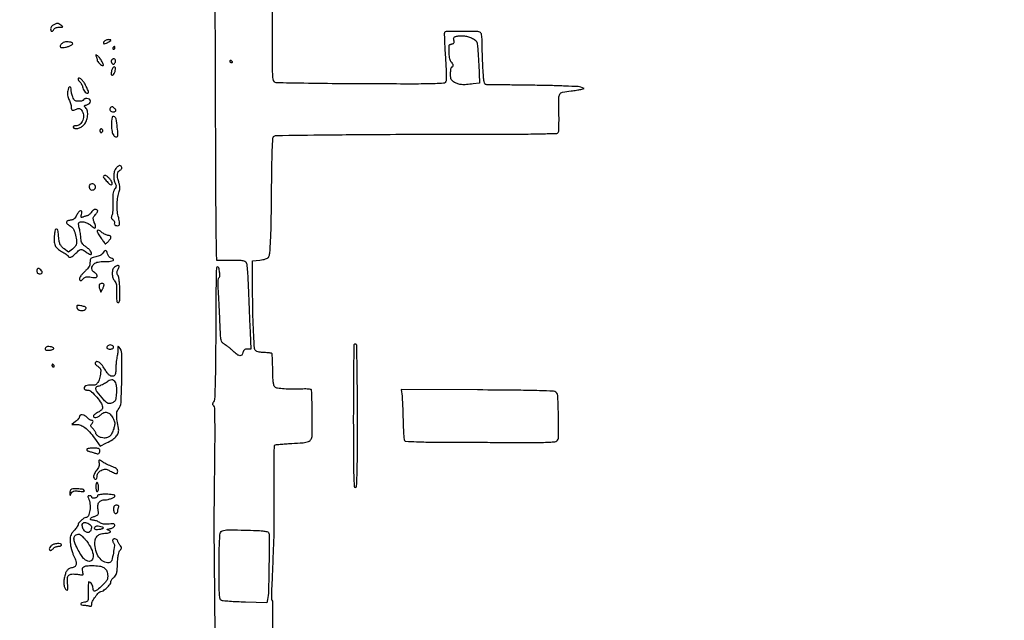
# Model space of a CAD drawing. Extents: x -1490 to 5165, y 0 to 8059.
# Drawn here: x 4446 to 5165, y 3097 to 3536 of the extents above; entities that cross this region are included whole.
import ezdxf

# ---------------------------------------------------------------- set-up
doc = ezdxf.new("R2010")
doc.units = 0
doc.header["$MEASUREMENT"] = 0
doc.layers.add('Masonry', color=7, linetype='Continuous')

msp = doc.modelspace()

# ---------------------------------------------------------------- linework, layer by layer
at = {"layer": 'Masonry'}
for points in [[(216.64, 4399.67, -0.000027), (216.78, 4293.05, -0.000445), (216.82, 4157.73, -0.000138), (216.66, 3954.18, -0.000018), (216.22, 3571.46, -0.000266), (215.99, 3435.75, -0.000103), (215.79, 3353.92, -0.041002), (215.3, 3348.14), (214.74, 3344.79), (203.94, 3345.16, -0.006832), (199.74, 3345.36, -0.010129), (196.07, 3345.66, -0.00568), (193.01, 3346.01, -0.166746), (192.32, 3346.35, -0.198899), (191.63, 3348.02, -0.000001), (191.75, 3862.87, -0.000017), (191.88, 4366.55, -0.013557)], [(1918.9, 1566.8, 0.000226), (2657.37, 1565.82, 0.000003), (3504.17, 1565.07, 0.19914)], [(188.28, 4844.19, 0.000001), (187.98, 4621.79, 0.000121)], [(186.97, 3551.03, -0.000001), (186.62, 3328.68, -0.200975)], [(1432.62, 5813.28, 0.000001), (1576.13, 5813.1, 0.000112)], [(787.93, 4258.94, 0.000001), (787.63, 4418.43, 0.138811)], [(752.27, 3558, -0.000002), (752.54, 3420.49, -0.000001), (752.88, 3257.29, -0.000001), (753.2, 3094.99, -0.000002), (753.47, 2960.5, 0.000067)], [(787.12, 4420.24, -0.000002), (786.66, 4665.89, -0.000116)], [(3509.74, 3402.58, -0.000011), (3508.73, 3996.96, -0.000005), (3507.72, 4601.73, -0.014501)], [(763.89, 4029.5, -0.000001), (763.87, 4127.39)], [(778.83, 1932.19, 0.000003), (778.78, 1566.41, 0.139322)], [(760.19, 1553.19, -0.000002), (759.59, 1798.76, -0.000152)], [(760.48, 5359.25, 0.000016), (760.31, 5058, -0.000009), (760.14, 4754.91, -0.000014), (759.98, 4495.16, -0.000003), (759.84, 4266.57, -0.000637)], [(3525.53, 5698.98, 0.000003), (3525.09, 5842.85, 0.216233)], [(3512.2, 5829.61, -0.000004), (3512.67, 5661.41, -0.000247)], [(753.08, 4707.28, 0.000007), (752.94, 4332.72, 0.00838)], [(3528.91, 4760.7, 0.000002), (3528.62, 4847.54, 0.138445)], [(3514, 4947.81, 0.000003), (3514.28, 4838.73, 0.138617)], [(3521.43, 2527.5, 0.000002), (3521.64, 2487.11, 0.000001), (3521.93, 2431.69, 0.000001), (3522.24, 2371.9, 0.000001), (3522.53, 2316.5, -0.000081)], [(3494.8, 4736.39, 0.000006), (3495.46, 4599.5, -0.000201)], [(3530.89, 3852.44, 0.000019), (3530.89, 3857.12, 0.000083), (3530.78, 3930.45, 0.000082), (3530.64, 4009.77, 0.000102), (3530.49, 4083.5, -0.000021), (3530.29, 4169.74, -0.000008), (3530.02, 4291.92, -0.000008), (3529.73, 4425.56, -0.000009), (3529.45, 4551.49, 0.000107)], [(4203.23, 2089.04, -0.000005), (4203.18, 1897.54, -0.000041)], [(3262.99, 1569.1, -0.000062), (2865.81, 1569.07, -0.00001), (2423.44, 1569.09, -0.005205)], [(3532.05, 1724.86, -0.000005), (3531.51, 1543.45, -0.259145)], [(3524.44, 2931.5, 0.000198), (3524.12, 3077.7, 0.000328), (3523.71, 3201.04, 0.000009), (3523.28, 3312.7, 0.119104), (3522.94, 3314.06, -0.119205), (3522.26, 3316.82, -0.000076), (3521.99, 3396.92, -0.000531), (3521.73, 3515.35, -0.000074), (3521.49, 3760, 0.000166), (3521.36, 3874.76, 0.000125), (3521.14, 4001, 0.000126), (3520.88, 4119.73, 0.00029), (3520.6, 4209, -0.000239), (3520.35, 4287.19, -0.000204)], [(4012.22, 2734.98, -0.000036), (4011.75, 3066.71, -0.000206)], [(2040.18, 1136.22, -0.00001), (1696.5, 1136.51, -0.000176)], [(4588.71, 3666.47, 0.000344), (4588.98, 3540.35, 0.000263), (4589.41, 3412.74, 0.003338), (4589.92, 3364.75), (4590, 3360), (4600.46, 3360, -0.005105), (4606.29, 3359.94, -0.033097), (4609.22, 3359.69, -0.07399), (4610.89, 3359.17, -0.163095), (4611.83, 3358.25, -0.096918), (4612.21, 3356.94, -0.003324), (4612.66, 3351.58, -0.006126), (4613.07, 3345.22, -0.004226), (4613.38, 3338, 0.000941), (4613.67, 3330.02, 0.00073), (4614.02, 3321.34, 0.000738), (4614.37, 3313.24, 0.001783), (4614.65, 3307.25), (4615.28, 3295), (4612.66, 3295, 0.05197), (4611.37, 3294.87, 0.112452), (4610.48, 3294.45, 0.113824), (4609.85, 3293.69, 0.054034), (4609.41, 3292.5, -0.105307), (4608.53, 3290.7, -0.269432), (4607.22, 3290.18, -0.128989), (4605.31, 3291, -0.022711), (4602.31, 3293.56, 0.012812), (4600.65, 3295.02, 0.010903), (4598.84, 3296.48, 0.011044), (4597.13, 3297.74, 0.030268), (4595.86, 3298.53, -0.109651), (4594.29, 3299.87, -0.114168), (4593.46, 3301.74, -0.034911), (4593.05, 3305.26, -0.002187), (4592.59, 3315.72, 0.001544), (4592.31, 3322.3, 0.001443), (4591.98, 3329.03, 0.001436), (4591.65, 3335.01, 0.004932), (4591.39, 3338.89, -0.010673), (4591.22, 3342.08, -0.02375), (4591.25, 3344.52, -0.026), (4591.45, 3346.28, -0.216409), (4591.88, 3346.93, 0.261086), (4592.54, 3348.11, 0.030185), (4592.34, 3351.25, 0.029788), (4591.77, 3354.3, 0.344386), (4590.87, 3355, 0.385962), (4590.12, 3354.32, 0.017585), (4589.89, 3350.59, 0.005194), (4589.76, 3342.77, 0.00012), (4589.54, 3305.76, -0.001171), (4589.34, 3281.97, -0.005133), (4589.05, 3267.91, -0.003309), (4588.69, 3258.27, -0.163548), (4588.01, 3256.51, 0.046907), (4587.45, 3255.7, 0.12002), (4587.27, 3255.02, 0.126177), (4587.42, 3254.35, 0.054581), (4587.93, 3253.59, -0.167471), (4588.53, 3251.98, -0.00335), (4588.73, 3243.13, -0.005424), (4588.79, 3230.48, -0.001361), (4588.61, 3209.84, 0.000101), (4588.42, 3193.47, 0.000157), (4588.27, 3179.35, 0.000043), (4588.14, 3167.04, 0.005435), (4588.14, 3165.5, -0.00082), (4588.7, 3108.1, -0.00119), (4588.99, 3057.45, -0.001328)], [(4631.22, 3074.07, 0.000185), (4631.26, 3110.25, 0.199078), (4630.68, 3111.66, -0.187269), (4630.46, 3112.16, -0.006613), (4630.39, 3114.32, -0.011448), (4630.4, 3116.91, -0.007672), (4630.52, 3119.88, 0.003991), (4630.97, 3128.73, 0.000891), (4631.58, 3143.86, 0.000529), (4632.16, 3159.37, 0.011139), (4632.22, 3164, -0.0014), (4632.22, 3165.37, -0.000325), (4632.21, 3167.67, -0.000335), (4632.21, 3170.33, -0.000328), (4632.21, 3173, 0.000629), (4632.21, 3175.85, 0.000445), (4632.21, 3179.06, 0.000449), (4632.2, 3182.12, 0.000947), (4632.18, 3184.5, -0.002216), (4632.12, 3198.93, -0.002905), (4632.2, 3212.12, -0.000429), (4632.36, 3224.27, -0.194757), (4632.67, 3225, -0.174453), (4633.12, 3225.21, -0.001988), (4636.51, 3225.53, -0.005811), (4640.46, 3225.84, -0.003722), (4645.05, 3226.1, 0.009823), (4653.36, 3226.69, 0.069708), (4657.28, 3227.61, 0.168993), (4659.19, 3229.22, 0.135016), (4659.9, 3231.83, -0.000848), (4659.89, 3233.56, -0.000069), (4659.89, 3238.1, -0.000093), (4659.89, 3243.52, -0.000071), (4659.89, 3249.43, 0.003416), (4659.85, 3255.22, 0.005217), (4659.73, 3260.24, 0.002031), (4659.57, 3264.53, 0.12849), (4659.35, 3265.25, 0.214674), (4658.85, 3265.58, 0.01829), (4657.3, 3265.79, 0.021644), (4655.35, 3265.9, 0.014998), (4653.15, 3265.86, -0.011288), (4645.6, 3265.67, -0.020101), (4639.39, 3265.9, -0.019871), (4634.64, 3266.45, -0.158486), (4632.7, 3267.44, -0.135156), (4632, 3268.68, -0.031647), (4631.56, 3271.05, -0.021724), (4631.28, 3274.61, -0.006407), (4631.16, 3280.08, 0.004488), (4631.08, 3284.41, 0.006952), (4630.93, 3288.15, 0.002709), (4630.74, 3291.33, 0.181924), (4630.51, 3291.82, 0.159468), (4630.09, 3292.04, 0.010312), (4628.68, 3292.22, 0.014211), (4626.96, 3292.37, 0.010068), (4625.03, 3292.43, -0.022899), (4623.05, 3292.55, -0.026247), (4621.18, 3292.85, -0.026736), (4619.64, 3293.27, -0.117396), (4618.84, 3293.76, -0.182604), (4617.81, 3296.04, -0.003697), (4617.1, 3308.83, -0.00795), (4616.6, 3324.33, -0.004592), (4616.47, 3343), (4616.5, 3359.5), (4621.81, 3360.03, 0.022251), (4623.91, 3360.34, 0.028306), (4625.81, 3360.82, 0.028895), (4627.32, 3361.38, 0.150974), (4627.97, 3361.96, 0.118518), (4629.03, 3365.16, 0.008713), (4629.63, 3374.47, 0.007846), (4630.07, 3388.68, 0.001783), (4630.36, 3412.78, -0.001884), (4630.55, 3429, -0.005317), (4630.85, 3440.33, -0.002303), (4631.21, 3448.94, -0.186892), (4631.74, 3450.14, -0.195448), (4633.77, 3451, -0.000368), (4670.34, 3451.46, -0.0021), (4716.79, 3451.82, -0.000717), (4784.19, 3451.95, 0.000977), (4811.61, 3452.02, 0.004539), (4827.45, 3452.24, 0.002051), (4838.46, 3452.53, 0.251713), (4839.63, 3453.21, 0.126724), (4839.92, 3454.15, 0.004244), (4840.08, 3458.08, 0.0078), (4840.16, 3462.76, 0.005328), (4840.11, 3468.08, -0.005387), (4840.01, 3478.43, -0.130566), (4840.75, 3481.2, -0.21832), (4842.73, 3482.61, -0.018941), (4849, 3483.58, 0.005181), (4850.91, 3483.82, 0.00441), (4852.91, 3484.11, 0.004447), (4854.73, 3484.4, 0.012519), (4856, 3484.65), (4858.5, 3485.22), (4856, 3486.23, 0.084053), (4854.05, 3486.66, 0.002109), (4844.92, 3487.07, 0.004346), (4833.96, 3487.42, 0.002648), (4821, 3487.65, -0.000057), (4808.43, 3487.81, -0.000088), (4797.58, 3487.96, -0.000025), (4788.13, 3488.08, -0.002905), (4786.9, 3488.11, -0.282342), (4786.04, 3488.67, -0.06548), (4785.48, 3490.39, -0.02821), (4785.06, 3493.65, -0.004243), (4784.65, 3500.23, -0.002586), (4784.4, 3505.35, -0.002216), (4784.19, 3510.74, -0.002232), (4784.04, 3515.64, -0.006396), (4784, 3519.05, 0.010357), (4783.93, 3522.46, 0.042712), (4783.67, 3524.5, 0.079424), (4783.19, 3525.74, 0.170419), (4782.42, 3526.39, 0.089748), (4779.27, 3526.99, 0.004562), (4768.81, 3526.98, 0.002193), (4757.79, 3526.83, 0.254962), (4756.59, 3526.14, 0.146191), (4756.39, 3525.43, 0.001678), (4756.54, 3520.49, 0.004964), (4756.8, 3514.75, 0.003198), (4757.19, 3508.11, -0.003171), (4757.72, 3499.34, -0.014484), (4757.85, 3494.24, -0.019718), (4757.71, 3490.99, -0.17749), (4757.12, 3489.72, -0.182136), (4755.73, 3489.09, -0.006565), (4749.81, 3488.79, -0.00812), (4741.17, 3488.6, -0.002083), (4727.2, 3488.57, -0.000732), (4681.4, 3488.76, -0.003041), (4653.77, 3489.08, -0.000845), (4633.71, 3489.47, -0.254316), (4632.34, 3490.25, -0.137414), (4631.12, 3494.52, -0.001176), (4630.94, 3528.97, -0.001457), (4630.95, 3562.99, -0.106483)], [(3345.15, 1540.25, -0.000088), (3116.34, 1540.04, -0.00001), (2861.53, 1539.85, -0.013232)]]:
    msp.add_lwpolyline(points, format="xyb", dxfattribs=at)
for points in [[(4471.25, 3531.78, 0.060761), (4470.39, 3531.23, 0.056107), (4469.66, 3530.47, 0.059986), (4469.17, 3529.63, 0.104081), (4469, 3528.85, 0.089102), (4469.23, 3527.58, 0.273897), (4469.88, 3527.05, 0.259403), (4470.69, 3527.36, 0.083976), (4471.36, 3528.5, -0.139759), (4471.82, 3529.11, -0.067829), (4472.68, 3529.6, -0.055061), (4473.84, 3529.92, -0.037101), (4475.22, 3530.03, 0.00551), (4477.32, 3530.08, 0.205275), (4477.74, 3530.27, 0.422143), (4477.72, 3530.61, 0.013665), (4476.56, 3531.53, 0.021635), (4475.08, 3532.55, 0.129316), (4474.19, 3532.83, 0.110559), (4473.22, 3532.66, 0.013889)], [(4775.44, 3522.6, -0.035191), (4777.05, 3521.91, -0.040138), (4778.48, 3521.02, -0.044487), (4779.57, 3520.05, -0.100974), (4780.15, 3519.12, -0.062697), (4780.49, 3517.68, -0.004388), (4780.88, 3513.55, -0.006164), (4781.25, 3508.61, -0.0046), (4781.53, 3503.15), (4782.13, 3489.29), (4777.43, 3488.65, -0.013972), (4772.51, 3488.11, -0.039853), (4769.07, 3488.11, -0.055272), (4766.37, 3488.63, -0.058492), (4763.9, 3489.72, -0.042683), (4762.32, 3490.84, -0.112066), (4761.49, 3491.95, -0.086375), (4761.1, 3493.48, -0.018892), (4761, 3496.22, -0.019687), (4761.07, 3498.05, -0.031838), (4761.29, 3499.59, -0.033685), (4761.61, 3500.73, -0.31759), (4762, 3501, 0.231473), (4762.73, 3501.36, 0.202015), (4762.95, 3502.18, 0.107292), (4762.51, 3503.38, 0.055423), (4761.5, 3504.64, -0.09948), (4760.87, 3505.58, -0.039909), (4760.4, 3507.06, -0.034129), (4760.1, 3508.92, -0.023196), (4760, 3511.07, 0.000743), (4760, 3513.01, 0.001001), (4759.99, 3514.77, 0.00068), (4759.98, 3516.25, 0.010768), (4759.96, 3516.75, -0.225161), (4760.09, 3517.06, -0.061792), (4760.53, 3517.37, -0.049681), (4761.18, 3517.64, -0.034235), (4761.96, 3517.82, 0.059124), (4762.94, 3518.09, 0.171408), (4763.46, 3518.56, 0.147374), (4763.61, 3519.29, 0.040214), (4763.42, 3520.48, -0.042745), (4763.23, 3521.62, -0.123767), (4763.37, 3522.41, -0.151101), (4763.83, 3522.94, -0.075341), (4764.66, 3523.29, -0.038965), (4767.26, 3523.75, -0.040311), (4769.87, 3523.8, -0.038309), (4772.57, 3523.41, -0.02937)], [(4478.25, 3518.77, 0.048649), (4477.39, 3518.25, 0.051139), (4476.66, 3517.58, 0.056767), (4476.16, 3516.87, 0.125481), (4476, 3516.24, 0.160852), (4476.22, 3515.58, 0.184681), (4476.77, 3515.22, 0.080584), (4477.84, 3515.18, 0.015614), (4479.75, 3515.47, 0.028625), (4482.17, 3516.06, 0.053251), (4484.03, 3516.85, 0.0979), (4484.99, 3517.66, 0.395451), (4484.93, 3518.36, 0.116802), (4483.7, 3519.04, 0.052411), (4481.86, 3519.35, 0.05101), (4479.89, 3519.27, 0.07598)], [(4508, 3519.5, 0.171402), (4507.62, 3518.47, 0.415613), (4508.13, 3517.95, 0.117926), (4509.69, 3518.31, 0.046775), (4511.56, 3519.47, 0.005188), (4512.84, 3520.46, 0.262313), (4512.96, 3520.75, 0.365318), (4512.77, 3520.93, 0.007795), (4511.37, 3520.97, 0.061604), (4510.47, 3520.87, 0.044892), (4509.5, 3520.55, 0.045509), (4508.63, 3520.07, 0.071511)], [(4514.5, 3515, 0.082592), (4514.34, 3514.62, 0.161196), (4514.37, 3514.29, 0.182303), (4514.59, 3514.08, 0.108972), (4514.94, 3514, 0.093332), (4515.35, 3514.08, 0.09642), (4515.69, 3514.29, 0.099167), (4515.92, 3514.62, 0.105053), (4516, 3515, 0.042167), (4515.97, 3515.38, 0.061769), (4515.87, 3515.71, 0.081139), (4515.73, 3515.93, 0.210953), (4515.56, 3516, 0.151918), (4515.35, 3515.93, 0.038439), (4515.07, 3515.71, 0.035638), (4514.77, 3515.38, 0.029505)], [(4502.31, 3508.67, -0.013538), (4502.58, 3507.9, -0.013406), (4502.8, 3507.13, -0.013378), (4502.96, 3506.43, -0.04945), (4503, 3505.99, 0.165931), (4503.35, 3504.98, 0.035253), (4504.61, 3503.56, 0.035482), (4506.05, 3502.34, 0.158877), (4507.1, 3502, 0.517083), (4507.53, 3502.61, 0.0365), (4506.55, 3504.86, 0.035213), (4505, 3507.35, 0.065778), (4503.38, 3509.07, 0.006321), (4502.31, 3509.92, 0.260877), (4502.03, 3509.96, 0.401581), (4501.93, 3509.76, 0.009863)], [(4513.56, 3498.38, 0.020164), (4513.34, 3497.34, 0.02723), (4513.24, 3496.39, 0.02658), (4513.23, 3495.62, 0.185968), (4513.38, 3495.28, 0.268438), (4514.14, 3495.08, 0.145729), (4514.98, 3495.6, 0.084856), (4515.75, 3496.83, 0.05025), (4516.24, 3498.49, 0.08861), (4516.26, 3500.35, 0.377724), (4515.47, 3501, 0.256272), (4514.36, 3500.34, 0.070852)], [(4513.45, 3505.91, 0.114292), (4513.28, 3505.41, 0.077767), (4513.31, 3504.81, 0.071784), (4513.54, 3504.19, 0.071796), (4513.93, 3503.67, 0.05468), (4514.53, 3503.19, 0.178702), (4515.03, 3503.08, 0.171369), (4515.48, 3503.32, 0.049513), (4515.98, 3503.96, 0.081552), (4516.43, 3505.06, 0.135495), (4516.39, 3506.06, 0.171551), (4515.87, 3506.74, 0.146177), (4515, 3507, 0.100929), (4514.61, 3506.92, 0.052079), (4514.18, 3506.68, 0.048757), (4513.77, 3506.33, 0.053016)], [(4601.5, 3505, -0.082592), (4601.66, 3504.62, -0.161196), (4601.63, 3504.29, -0.182303), (4601.41, 3504.08, -0.108972), (4601.06, 3504, -0.093332), (4600.65, 3504.08, -0.09642), (4600.31, 3504.29, -0.099167), (4600.08, 3504.62, -0.105053), (4600, 3505, -0.042167), (4600.03, 3505.38, -0.061769), (4600.13, 3505.71, -0.081139), (4600.27, 3505.93, -0.210953), (4600.44, 3506, -0.151918), (4600.65, 3505.93, -0.038439), (4600.93, 3505.71, -0.035638), (4601.23, 3505.38, -0.029505)], [(4481.46, 3483.65, 0.040068), (4481.28, 3481.97, 0.042724), (4481.38, 3480.33, 0.042752), (4481.76, 3478.72, 0.040226), (4482.41, 3477.17, -0.027862), (4483.02, 3475.81, -0.021567), (4483.53, 3474.28, -0.022015), (4483.89, 3472.8, -0.047919), (4484, 3471.64, 0.069514), (4484.2, 3470.18, 0.266613), (4484.84, 3469.56, 0.145526), (4486.03, 3469.6, 0.01963), (4488.39, 3470.51, -0.067023), (4489.34, 3470.78, -0.112373), (4490.16, 3470.71, -0.104827), (4490.91, 3470.28, -0.053028), (4491.64, 3469.47, -0.136335), (4492.94, 3466.05, -0.111704), (4492.41, 3462.15, -0.122623), (4490.34, 3459.13, -0.183814), (4487.38, 3458, 0.036802), (4486.45, 3457.93, 0.085399), (4485.78, 3457.71, 0.16705), (4485.47, 3457.38, 0.248529), (4485.5, 3457, 0.209946), (4486.8, 3456.1, 0.104496), (4488.84, 3456.14, 0.080296), (4491.19, 3457.1, 0.064918), (4493.31, 3458.8, 0.097198), (4495.14, 3461.65, 0.070003), (4496.02, 3465.33, 0.073907), (4495.84, 3468.87, 0.147853), (4494.53, 3471.33, -0.031703), (4493.78, 3472.18, -0.283449), (4493.73, 3472.65, -0.204819), (4494.14, 3473.02, -0.017653), (4495.53, 3473.42, 0.124688), (4497.41, 3474.43, 0.211875), (4498.11, 3476.03, 0.248177), (4497.35, 3477.44, 0.14891), (4495.5, 3478, 0.038131), (4494.54, 3477.93, 0.057076), (4493.73, 3477.71, 0.074992), (4493.18, 3477.38, 0.226478), (4493, 3477, -0.273629), (4492.77, 3476.61, -0.054191), (4492, 3476.29, -0.043688), (4490.9, 3476.07, -0.027817), (4489.6, 3476, -0.033656), (4487.72, 3476.13, -0.119575), (4486.61, 3476.56, -0.12151), (4485.83, 3477.46, -0.035286), (4485.1, 3479.15, -0.015451), (4484.68, 3480.49, -0.01375), (4484.32, 3481.9, -0.013938), (4484.07, 3483.19, -0.040744), (4484, 3484.09, 0.069425), (4483.74, 3485.92, 0.383716), (4482.97, 3486.4, 0.256438), (4482.07, 3485.68, 0.052352)], [(4489, 3492.12, 0.114824), (4489.1, 3491.7, 0.037347), (4489.42, 3491.15, 0.034958), (4489.89, 3490.57, 0.032934), (4490.44, 3490.05, -0.073665), (4491.03, 3489.39, -0.030117), (4491.64, 3488.33, -0.028991), (4492.17, 3487.1, -0.032856), (4492.53, 3485.86, 0.06934), (4493.21, 3484.03, 0.085274), (4494.33, 3482.59, 0.124044), (4495.55, 3481.94, 0.263119), (4496.55, 3482.21, 0.305753), (4496.71, 3483.05, 0.011764), (4495.34, 3486.09, 0.020519), (4493.72, 3489.12, 0.045237), (4492.2, 3491.25, 0.042387), (4491.04, 3492.39, 0.106302), (4489.99, 3492.93, 0.244093), (4489.31, 3492.78, 0.22347)], [(4512.45, 3470.91, 0.196524), (4512.26, 3469.8, 0.167237), (4512.89, 3468.77, 0.136751), (4514.15, 3468.22, 0.127721), (4515.55, 3468.38, 0.043397), (4516.36, 3468.78, 0.209307), (4516.66, 3469.19, 0.191145), (4516.56, 3469.71, 0.035728), (4515.99, 3470.51, 0.049461), (4514.94, 3471.54, 0.142888), (4514.02, 3471.93, 0.188214), (4513.19, 3471.71, 0.096738)], [(4513.88, 3464.33, 0.028204), (4513.4, 3458.48, 0.058832), (4513.82, 3453.94, 0.09258), (4515.03, 3451.03, 0.25327), (4516.93, 3450, 0.421122), (4518.1, 3451.2, 0.022508), (4517.7, 3457.1, 0.022587), (4516.74, 3463.07, 0.267405), (4515.25, 3464.75, 0.062296), (4514.76, 3464.85, 0.092881), (4514.33, 3464.8, 0.120795), (4514.03, 3464.62, 0.164933)], [(4505, 3454.5, 0.064908), (4505.08, 3453.89, 0.107546), (4505.32, 3453.43, 0.143818), (4505.67, 3453.19, 0.159683), (4506.07, 3453.19, 0.073624), (4506.49, 3453.4, 0.066918), (4506.83, 3453.72, 0.070382), (4507.07, 3454.11, 0.102038), (4507.15, 3454.5, 0.102038), (4507.07, 3454.89, 0.070382), (4506.83, 3455.28, 0.066918), (4506.49, 3455.6, 0.073624), (4506.07, 3455.81, 0.159683), (4505.67, 3455.81, 0.143818), (4505.32, 3455.57, 0.107546), (4505.08, 3455.11, 0.064908)], [(4516.56, 3426.78, 0.090307), (4515.49, 3424.46, 0.053922), (4515.06, 3421.44, 0.054118), (4515.28, 3418.42, 0.094598), (4516.18, 3416.08, -0.056995), (4516.69, 3415.02, -0.108472), (4516.8, 3414.08, -0.089612), (4516.5, 3413.06, -0.030225), (4515.73, 3411.72, 0.067286), (4514.98, 3410.13, 0.044443), (4514.53, 3408.16, 0.031698), (4514.35, 3405.54, 0.011931), (4514.41, 3401.87, -0.013119), (4514.45, 3398.91, -0.015383), (4514.33, 3396.1, -0.014389), (4514.09, 3393.75, -0.085665), (4513.73, 3392.58, 0.051916), (4513.34, 3391.58, 0.124364), (4513.33, 3390.8, 0.125164), (4513.69, 3390.11, 0.052928), (4514.47, 3389.4, -0.056451), (4515.08, 3388.83, -0.071816), (4515.5, 3388.19, -0.087366), (4515.66, 3387.57, -0.15935), (4515.54, 3387.06, 0.299462), (4515.56, 3386.15, 0.142341), (4516.52, 3385.38, 0.110763), (4517.92, 3385.14, 0.189967), (4519, 3385.62, 0.19471), (4519.26, 3386.26, 0.023458), (4519.19, 3387.83, 0.024727), (4518.92, 3389.79, 0.016837), (4518.43, 3391.98, -0.041429), (4517.65, 3396.41, -0.032545), (4517.53, 3401.29, -0.03296), (4518.04, 3406.05, -0.047366), (4519.15, 3410.14, 0.054375), (4519.53, 3411.61, 0.052106), (4519.59, 3413.15, 0.043253), (4519.33, 3414.9, 0.022186), (4518.71, 3417.04, -0.035565), (4517.88, 3420.22, -0.072845), (4517.78, 3422.79, -0.106296), (4518.39, 3424.63, -0.170037), (4519.64, 3425.69, 0.149105), (4520.62, 3426.45, 0.160643), (4520.96, 3427.61, 0.192977), (4520.54, 3428.59, 0.19841), (4519.56, 3429, 0.115592), (4518.89, 3428.84, 0.04435), (4518.08, 3428.35, 0.040914), (4517.26, 3427.63, 0.039673)], [(4507.65, 3421.32, 0.373675), (4507.59, 3420.41, 0.018563), (4509.64, 3417.89, 0.021302), (4511.89, 3415.52, 0.193959), (4513.19, 3415, 0.320346), (4513.87, 3415.49, 0.159428), (4513.89, 3416.61, 0.080182), (4513.09, 3418.22, 0.048765), (4511.69, 3419.83, 0.011783), (4510.03, 3421.31, 0.088318), (4509.12, 3421.84, 0.190909), (4508.41, 3421.83, 0.096685)], [(4497.36, 3414.51, 0.071134), (4497.2, 3413.8, 0.060571), (4497.23, 3413.03, 0.062889), (4497.44, 3412.33, 0.093908), (4497.8, 3411.8, 0.166747), (4499.06, 3411.18, 0.144478), (4500.53, 3411.42, 0.150092), (4501.59, 3412.4, 0.180854), (4501.81, 3413.74, 0.154135), (4501.09, 3415.07, 0.150407), (4499.72, 3415.77, 0.164257), (4498.29, 3415.54, 0.18322)], [(4498.58, 3394.81, -0.031111), (4497.9, 3393.96, -0.031821), (4497.12, 3393.2, -0.033563), (4496.37, 3392.64, -0.101938), (4495.77, 3392.41, 0.022676), (4495.16, 3392.28, 0.009498), (4494.35, 3392.04, 0.009374), (4493.48, 3391.76, 0.012019), (4492.7, 3391.47, -0.040807), (4491.74, 3391.17, -0.322878), (4491.34, 3391.35, -0.183126), (4491.24, 3391.91, -0.015421), (4491.56, 3393.37, 0.0931), (4491.68, 3395.38, 0.430111), (4490.84, 3396, 0.191487), (4489.41, 3395.11, 0.049955), (4488, 3392.73, -0.040115), (4487.19, 3391.29, -0.062025), (4486.25, 3390.22, -0.071112), (4485.19, 3389.52, -0.077816), (4484, 3389.17, 0.038855), (4481.49, 3388.63, 0.249168), (4480.6, 3387.75, 0.297792), (4480.91, 3386.65, 0.049451), (4482.78, 3385.31, -0.048656), (4484.28, 3384.24, -0.062172), (4485.42, 3382.98, -0.056994), (4486.27, 3381.39, -0.033145), (4486.94, 3379.32, -0.021569), (4487.87, 3374.83, -0.082217), (4487.86, 3371.98, -0.12085), (4486.95, 3369.89, -0.075956), (4485.03, 3368.02), (4482.05, 3365.9), (4478.99, 3368.16, -0.04675), (4477, 3369.95, -0.089385), (4475.84, 3371.75, -0.065034), (4475.19, 3374.22, -0.015772), (4474.77, 3378.42, 0.032682), (4474.32, 3381.76, 0.322227), (4473.34, 3382.67, 0.380872), (4472.34, 3381.98, 0.035749), (4471.8, 3378.8, 0.029293), (4471.61, 3373.89, 0.094276), (4472.28, 3370.7, 0.116002), (4473.97, 3368.36, 0.057029), (4477.03, 3366.27, -0.012653), (4478.76, 3365.3, -0.016983), (4480.28, 3364.33, -0.014151), (4481.48, 3363.45, -0.144719), (4481.83, 3362.96, 0.22673), (4482.6, 3362.18, 0.174162), (4483.81, 3362.18, 0.08517), (4485.48, 3363.13, 0.030223), (4487.5, 3365, -0.020079), (4489.79, 3367.21, -0.15571), (4491.13, 3367.8, -0.164651), (4492.53, 3367.49, -0.023135), (4495.03, 3365.82, 0.019211), (4496.2, 3365.02, 0.029762), (4497.27, 3364.44, 0.029664), (4498.14, 3364.09, 0.284193), (4498.51, 3364.18, 0.25706), (4498.8, 3365.16, 0.096244), (4498.2, 3366.51, 0.061195), (4496.78, 3368.11, 0.030637), (4494.65, 3369.77, -0.032383), (4492.95, 3371.1, -0.079525), (4491.95, 3372.32, -0.083198), (4491.41, 3373.76, -0.037963), (4491.17, 3375.77, 0.018037), (4491.04, 3377.44, 0.011156), (4490.78, 3379.4, 0.011186), (4490.43, 3381.32, 0.019709), (4490.04, 3382.89, -0.019528), (4489.7, 3384.25, -0.024424), (4489.5, 3385.54, -0.023814), (4489.44, 3386.61, -0.14194), (4489.59, 3387.14, -0.230077), (4490.89, 3387.96, -0.076403), (4493.2, 3387.87, -0.063892), (4495.86, 3386.99, -0.063063), (4498.23, 3385.46, 0.016554), (4500.68, 3383.53, 0.326842), (4501.58, 3383.53, 0.315813), (4501.88, 3384.4, 0.015971), (4500.9, 3387.4, -0.020907), (4500.23, 3389.53, -0.104789), (4500.16, 3390.77, -0.119627), (4500.61, 3391.85, -0.030928), (4501.82, 3393.3, 0.028085), (4502.61, 3394.25, 0.043487), (4503.17, 3395.16, 0.053361), (4503.46, 3395.91, 0.266074), (4503.34, 3396.32, 0.139737), (4502.28, 3396.92, 0.135195), (4501.05, 3396.87, 0.104097), (4499.77, 3396.14, 0.059423)], [(4503, 3380.93, 0.115881), (4503.14, 3380.32, 0.014233), (4503.8, 3379.1, 0.016222), (4504.67, 3377.67, 0.012743), (4505.71, 3376.18, -0.00029), (4506.77, 3374.74, -0.000413), (4507.71, 3373.46, -0.000225), (4508.5, 3372.38, -0.006206), (4508.7, 3372.09, 0.443275), (4509.39, 3372, 0.027965), (4511.05, 3373.58, 0.029846), (4512.6, 3375.43, 0.16028), (4513, 3376.65, 0.137504), (4512.86, 3377.17, 0.100193), (4512.45, 3377.6, 0.086103), (4511.85, 3377.9, 0.070417), (4511.13, 3378, -0.076854), (4510.24, 3378.14, -0.029798), (4509.07, 3378.59, -0.028641), (4507.84, 3379.23, -0.031515), (4506.73, 3380, 0.01313), (4504.83, 3381.41, 0.092423), (4503.79, 3381.89, 0.312099), (4503.23, 3381.68, 0.152689)], [(4507, 3365.01, -0.094632), (4506.29, 3364.13, -0.055304), (4505.17, 3363.37, -0.047231), (4503.7, 3362.78, -0.033426), (4501.97, 3362.38, 0.023068), (4499.97, 3361.96, 0.084901), (4498.79, 3361.44, 0.13221), (4498.14, 3360.69, 0.096231), (4497.85, 3359.62, -0.001093), (4497.78, 3358.72, -0.00094), (4497.71, 3357.78, -0.000947), (4497.64, 3356.92, -0.002737), (4497.58, 3356.33, -0.130771), (4497.34, 3355.68, -0.015316), (4496.41, 3354.44, -0.017526), (4495.18, 3353.01, -0.013504), (4493.74, 3351.53, 0.018437), (4492.31, 3350.04, 0.023042), (4491.1, 3348.54, 0.022153), (4490.22, 3347.23, 0.137234), (4490, 3346.45, 0.124985), (4490.26, 3345.43, 0.28665), (4490.92, 3345.06, 0.161259), (4491.91, 3345.44, 0.048869), (4493.07, 3346.58, -0.09159), (4493.94, 3347.31, -0.087043), (4495.02, 3347.69, -0.059067), (4496.51, 3347.76, -0.019575), (4498.69, 3347.52, 0.012876), (4500.95, 3347.24, 0.074869), (4502.15, 3347.31, 0.182388), (4502.76, 3347.69, 0.163332), (4503, 3348.4, 0.108593), (4502.85, 3349.07, 0.055978), (4502.41, 3349.8, 0.051785), (4501.76, 3350.48, 0.054075), (4501, 3351, -0.11791), (4499.61, 3352.23, -0.146776), (4499.08, 3353.86, -0.131026), (4499.51, 3355.66, -0.085478), (4500.83, 3357.35, -0.086229), (4502.02, 3358.1, -0.04691), (4503.68, 3358.61, -0.035136), (4505.9, 3358.91, -0.015879), (4508.83, 3359, 0.020316), (4512.68, 3359.16, 0.111162), (4514.66, 3359.77, 0.525609), (4514.72, 3360.59, 0.093894), (4513.1, 3361.47, -0.091122), (4512.33, 3361.88, -0.053156), (4511.58, 3362.62, -0.050787), (4510.96, 3363.55, -0.059741), (4510.58, 3364.54, 0.056633), (4509.93, 3366.28, 0.246755), (4509.05, 3366.9, 0.249914), (4508.06, 3366.53, 0.057745)], [(4459, 3352, 0.072254), (4459.13, 3351.13, 0.124864), (4459.5, 3350.5, 0.124864), (4460.13, 3350.13, 0.072254), (4461, 3350, 0.065975), (4462.34, 3350.18, 0.263074), (4462.91, 3350.74, 0.219918), (4462.78, 3351.61, 0.049493), (4461.8, 3352.8, 0.049493), (4460.61, 3353.78, 0.219918), (4459.74, 3353.91, 0.263074), (4459.18, 3353.34, 0.065975)], [(4515.75, 3354.92, 0.190751), (4514.45, 3353.27, 0.071216), (4514.01, 3350.29, 0.067793), (4514.43, 3347.11, 0.118008), (4515.7, 3344.78, -0.08497), (4516.51, 3343.5, -0.058222), (4516.99, 3341.84, -0.037904), (4517.2, 3339.5, -0.01167), (4517.16, 3335.95, 0.00834), (4517.1, 3332.4, 0.042479), (4517.26, 3330.43, 0.097948), (4517.66, 3329.38, 0.258386), (4518.34, 3329, 0.287519), (4519.05, 3329.44, 0.076657), (4519.45, 3330.76, 0.034148), (4519.64, 3333.21, 0.006288), (4519.62, 3337.75, 0.012334), (4519.47, 3341.33, 0.015539), (4519.15, 3344.63, 0.015131), (4518.72, 3347.35, 0.081604), (4518.2, 3348.75, -0.041752), (4517.67, 3349.9, -0.072898), (4517.46, 3350.93, -0.079058), (4517.56, 3351.91, -0.058146), (4517.96, 3352.93, 0.027344), (4518.95, 3355.04, 0.315359), (4518.75, 3355.88, 0.297321), (4517.87, 3356.01, 0.025585)], [(4504.56, 3342.09, 0.124626), (4504.4, 3341.59, 0.037069), (4504.41, 3340.77, 0.034657), (4504.56, 3339.83, 0.0313), (4504.85, 3338.88), (4505.7, 3336.57), (4506.85, 3338.72, 0.01846), (4507.29, 3339.62, 0.018522), (4507.66, 3340.55, 0.018702), (4507.93, 3341.38, 0.067272), (4508, 3341.93, 0.259129), (4507.6, 3342.65, 0.128374), (4506.57, 3342.97, 0.106634), (4505.37, 3342.77, 0.160913)], [(4488.16, 3325.4, 0.18694), (4488.99, 3324.06, 0.101343), (4490.77, 3323.22, 0.097568), (4492.79, 3323.13, 0.160212), (4494.3, 3323.9, 0.108312), (4494.88, 3324.81, 0.315022), (4494.7, 3325.49, 0.112878), (4493.63, 3326.05, 0.014226), (4491.08, 3326.63, 0.014321), (4489.22, 3326.95, 0.136325), (4488.43, 3326.85, 0.281244), (4488.1, 3326.39, 0.065289)], [(4465.71, 3296.38, 0.10488), (4465.04, 3295.35, 0.316357), (4465.24, 3294.58, 0.165404), (4466.3, 3294.15, 0.038285), (4468.25, 3294.19, 0.029584), (4469.48, 3294.38, 0.048652), (4470.48, 3294.7, 0.065349), (4471.14, 3295.09, 0.286582), (4471.28, 3295.5, 0.253468), (4470.61, 3296.28, 0.051476), (4468.77, 3296.77, 0.051404), (4466.83, 3296.87, 0.186251)], [(4518.1, 3295.5, -0.043118), (4518.15, 3294.49, -0.015486), (4518.05, 3293.06, -0.015229), (4517.84, 3291.49, -0.017452), (4517.55, 3290, 0.022486), (4517.22, 3288.27, 0.009248), (4516.93, 3285.91, 0.009129), (4516.72, 3283.36, 0.011576), (4516.61, 3281, -0.010777), (4516.48, 3277.84, -0.079642), (4516.15, 3276.37, -0.169062), (4515.47, 3275.59, -0.094786), (4514.28, 3275.18, -0.126568), (4513, 3275.33, -0.094013), (4511.79, 3276.07, -0.052949), (4510.4, 3277.62, -0.013196), (4508.5, 3280.43, 0.022817), (4506.15, 3283.76, 0.081743), (4504.25, 3285.52, 0.187154), (4502.74, 3285.85, 0.218733), (4501.53, 3285.04, 0.233731), (4501.48, 3284.56, 0.068332), (4501.85, 3283.88, 0.052955), (4502.54, 3283.14, 0.035357), (4503.46, 3282.43, -0.042889), (4504.83, 3281.36, -0.127248), (4505.46, 3280.36, -0.097936), (4505.62, 3279.03, -0.019613), (4505.34, 3276.64, -0.033715), (4504.41, 3272.57, -0.097164), (4503.07, 3270.03, -0.14886), (4501.25, 3268.79, -0.125386), (4498.92, 3268.67, 0.081521), (4496.75, 3268.74, 0.088141), (4494.74, 3268.11, 0.131342), (4493.58, 3267.05, 0.288195), (4493.57, 3265.89, 0.123458), (4493.92, 3265.55, 0.047438), (4494.54, 3265.26, 0.043282), (4495.31, 3265.07, 0.040834), (4496.11, 3265, -0.18732), (4498.85, 3263.93, -0.033462), (4502.73, 3259.88, -0.034932), (4506.06, 3255.28, -0.143107), (4506.97, 3252, -0.154729), (4506.75, 3251.32, -0.047739), (4506.03, 3250.5, -0.042618), (4505, 3249.68, -0.035634), (4503.78, 3249, 0.02518), (4502.54, 3248.33, 0.028918), (4501.42, 3247.57, 0.02995), (4500.57, 3246.83, 0.12431), (4500.22, 3246.25, 0.344496), (4500.58, 3245.31, 0.174546), (4501.89, 3245.05, 0.088987), (4503.87, 3245.72, 0.083084), (4505.54, 3247.05, -0.113604), (4507.76, 3248.6, -0.157101), (4510.17, 3248.77, -0.135068), (4512.49, 3247.47, -0.07555), (4514.45, 3244.86, -0.023788), (4515.5, 3242.65, -0.081194), (4515.87, 3241.11, -0.075427), (4515.74, 3239.47, -0.018734), (4515.03, 3236.86, -0.03455), (4513.75, 3233.59, -0.088616), (4512.28, 3231.52, -0.114379), (4510.44, 3230.4, -0.083275), (4508.06, 3230.03, -0.073556), (4505.98, 3230.37, -0.063283), (4503.97, 3231.29, -0.070414), (4502.49, 3232.54, -0.184731), (4502, 3233.82, 0.123725), (4501.86, 3234.38, 0.029205), (4501.36, 3235.2, 0.028317), (4500.65, 3236.1, 0.024592), (4499.81, 3236.97, -0.025484), (4498.76, 3238.04, -0.105236), (4498.32, 3238.83, -0.172405), (4498.35, 3239.52, -0.100827), (4498.81, 3240.21, 0.049777), (4499.69, 3241.29, 0.155292), (4499.95, 3242.19, 0.263397), (4499.59, 3242.77, 0.128403), (4498.72, 3243, -0.110654), (4498.11, 3243.14, -0.037189), (4497.32, 3243.59, -0.034867), (4496.48, 3244.23, -0.033456), (4495.73, 3245, 0.090959), (4494.09, 3246.33, 0.099939), (4492.13, 3246.94, 0.152318), (4490.62, 3246.63, 0.273425), (4490, 3245.58, -0.131444), (4489.82, 3244.9, -0.036919), (4489.19, 3243.98, -0.03451), (4488.3, 3243, -0.030367), (4487.25, 3242.12), (4484.5, 3240.06), (4487.79, 3240.03, -0.091942), (4490.97, 3239.41, -0.068808), (4494.08, 3237.66, -0.050962), (4497.35, 3234.59, -0.022257), (4501.06, 3229.92), (4505.27, 3224.1), (4509.89, 3226.45, 0.030184), (4514.36, 3229.08, 0.075146), (4517.15, 3231.64, 0.106856), (4518.49, 3234.29, 0.115019), (4518.56, 3237.19, -0.011938), (4517.57, 3242.61, -0.034237), (4517.23, 3246.41, -0.051016), (4517.45, 3249.09, -0.135518), (4518.28, 3250.81, 0.16921), (4520.41, 3256.01, 0.009344), (4521, 3273.84, 0.008571), (4520.96, 3291.8, 0.198099), (4518.96, 3296.41, 0.043928), (4518.43, 3296.84, 0.366381), (4518.14, 3296.8, 0.206107), (4518.01, 3296.44, 0.020262)], [(4510.67, 3297.33, 0.100787), (4510.06, 3296.41, 0.268587), (4510.16, 3295.66, 0.178078), (4510.98, 3295.15, 0.050018), (4512.5, 3295, 0.04716), (4513.54, 3295.1, 0.088208), (4514.33, 3295.4, 0.118484), (4514.82, 3295.88, 0.140575), (4515, 3296.5, 0.237956), (4514.54, 3297.41, 0.112056), (4513.31, 3297.95, 0.097448), (4511.81, 3297.94, 0.147767)], [(4690.64, 3298.31, 0.195535), (4690.38, 3297.69, 0.000204), (4690.19, 3282.63, 0.001891), (4690.05, 3265.75, 0.001155), (4690, 3245.83, 0.000757), (4690.04, 3216.17, 0.006475), (4690.26, 3202.89, 0.005987), (4690.59, 3194.87, 0.398809), (4691.5, 3194, 0.398854), (4692.41, 3194.87, 0.005964), (4692.74, 3202.91, 0.006462), (4692.96, 3216.22, 0.000756), (4693, 3245.94, 0.001552), (4692.94, 3265.89, 0.002548), (4692.75, 3282.78, 0.000308), (4692.49, 3297.79, 0.255234), (4692.14, 3298.41, 0.081757), (4691.76, 3298.57, 0.074868), (4691.34, 3298.6, 0.077739), (4690.95, 3298.51, 0.101199)], [(4470, 3283, 0.105053), (4470.08, 3282.62, 0.099167), (4470.31, 3282.29, 0.09642), (4470.65, 3282.08, 0.093332), (4471.06, 3282, 0.108972), (4471.41, 3282.08, 0.182303), (4471.63, 3282.29, 0.161196), (4471.66, 3282.62, 0.082592), (4471.5, 3283, 0.029505), (4471.23, 3283.38, 0.035638), (4470.93, 3283.71, 0.038439), (4470.65, 3283.93, 0.151918), (4470.44, 3284, 0.210953), (4470.27, 3283.93, 0.081139), (4470.13, 3283.71, 0.061769), (4470.03, 3283.38, 0.042167)], [(4515.96, 3271.07, -0.100234), (4516.92, 3267.87, -0.035132), (4517.03, 3263.06, -0.032184), (4516.5, 3258.44, -0.188208), (4515.25, 3256.39, -0.111475), (4512.75, 3255.26, -0.187749), (4510.52, 3255.63, -0.079771), (4507.81, 3257.89, -0.010261), (4502.97, 3263.71, -0.08646), (4502.17, 3265.15, -0.127622), (4502.07, 3266.58, -0.169194), (4502.65, 3267.62, -0.173961), (4503.75, 3268.06, 0.07983), (4504.65, 3268.23, 0.020967), (4506.01, 3268.8, 0.020745), (4507.53, 3269.58, 0.019927), (4509, 3270.5, -0.020587), (4511.85, 3272.28, -0.109107), (4513.6, 3272.81, -0.197061), (4514.87, 3272.41, -0.095837)], [(4725.55, 3260.53, -0.011865), (4725.76, 3257.77, -0.002788), (4725.98, 3253.16, -0.002871), (4726.18, 3247.85, -0.00282), (4726.31, 3242.5, 0.005119), (4726.46, 3237.43, 0.007449), (4726.71, 3232.97, 0.004112), (4727.01, 3229.22, 0.117523), (4727.31, 3228.31, 0.246687), (4728.38, 3227.67, 0.003563), (4736.02, 3227.36, 0.006364), (4746.92, 3227.12, 0.001578), (4764.77, 3227.01, -0.00004), (4780.14, 3226.96, -0.000037), (4795.93, 3226.91, -0.000037), (4810, 3226.87, -0.000122), (4819.26, 3226.83, 0.003955), (4827.48, 3226.87, 0.01166), (4833.12, 3227.07, 0.011386), (4837.1, 3227.39, 0.148212), (4838.45, 3227.96, 0.221259), (4839.81, 3230.82, 0.00554), (4839.75, 3245.59, 0.006), (4839.35, 3260.26, 0.193356), (4837.92, 3263.46, 0.182605), (4836.08, 3264.25, 0.003755), (4825.94, 3264.63, 0.005066), (4810.34, 3264.95, 0.000872), (4780.77, 3265.19), (4725.04, 3265.55)], [(4495.44, 3221.9, 0.133213), (4495.33, 3221.53, 0.140823), (4495.43, 3221.15, 0.118039), (4495.73, 3220.84, 0.077854), (4496.19, 3220.64, -0.008792), (4496.9, 3220.45, -0.002163), (4498.05, 3220.1, -0.002214), (4499.37, 3219.68, -0.002212), (4500.69, 3219.26, 0.025411), (4502.95, 3218.65, 0.151035), (4504.15, 3218.75, 0.233857), (4504.79, 3219.48, 0.066706), (4505, 3221.01, 0.153541), (4504.74, 3221.82, 0.148996), (4504.07, 3222.35, 0.072869), (4502.78, 3222.64, 0.015923), (4500.5, 3222.75, 0.019147), (4498.74, 3222.71, 0.026157), (4497.16, 3222.53, 0.025007), (4495.91, 3222.26, 0.190026)], [(4504.34, 3211.79, -0.088837), (4504.44, 3210.62, -0.060764), (4504.14, 3209.3, -0.049284), (4503.46, 3207.85, -0.028315), (4502.37, 3206.24, 0.029112), (4501.44, 3204.86, 0.035336), (4500.74, 3203.46, 0.038043), (4500.33, 3202.23, 0.153236), (4500.38, 3201.45, 0.101354), (4501.13, 3200.27, 0.301885), (4502.03, 3200.08, 0.228872), (4502.76, 3200.86, 0.074744), (4503, 3202.47, -0.07319), (4503.18, 3203.67, -0.083969), (4503.69, 3204.71, -0.073878), (4504.58, 3205.62, -0.042836), (4505.87, 3206.43, -0.033394), (4507.62, 3207.2, -0.103941), (4508.89, 3207.37, -0.083543), (4510.28, 3207.04, -0.016883), (4512.58, 3205.96, 0.009537), (4515.73, 3204.43, 0.106837), (4517.08, 3204.13, 0.314787), (4517.76, 3204.59, 0.089872), (4518, 3205.92, 0.141499), (4517.72, 3206.9, 0.087919), (4516.9, 3207.8, 0.056217), (4515.47, 3208.67, 0.019936), (4513.25, 3209.59, -0.012393), (4511.32, 3210.36, -0.012578), (4509.43, 3211.22, -0.012445), (4507.83, 3212.04, -0.04935), (4506.92, 3212.67, 0.031924), (4505.4, 3213.79, 0.229016), (4504.52, 3213.9, 0.334324), (4504.11, 3213.3, 0.052073)], [(4483.67, 3192.33, 0.110358), (4483.42, 3191.94, 0.033812), (4483.22, 3191.25, 0.032005), (4483.1, 3190.43, 0.030121), (4483.08, 3189.58, 0.011049), (4483.14, 3188.62, 0.191616), (4483.27, 3188.34, 0.49366), (4483.45, 3188.38, 0.02607), (4483.73, 3189, -0.083746), (4484.57, 3190.43, -0.136853), (4485.72, 3191.22, -0.091712), (4487.46, 3191.48, -0.02409), (4490.28, 3191.24, 0.012997), (4492.16, 3191.03, 0.066109), (4493.21, 3191.09, 0.230869), (4493.61, 3191.38, 0.264439), (4493.59, 3191.85, 0.224102), (4492.38, 3192.64, 0.021632), (4488.77, 3192.97, 0.022801), (4485.15, 3192.98, 0.187937)], [(4502, 3194.56, 0.02657), (4502.07, 3193.2, 0.04194), (4502.29, 3192.05, 0.051215), (4502.61, 3191.23, 0.280045), (4503, 3191, 0.251914), (4503.38, 3191.21, 0.064068), (4503.71, 3191.86, 0.049716), (4503.93, 3192.81, 0.032276), (4504, 3193.94, 0.031397), (4503.93, 3195.11, 0.037109), (4503.71, 3196.2, 0.040338), (4503.39, 3197.07, 0.146547), (4503, 3197.5, 0.336396), (4502.6, 3197.46, 0.125298), (4502.28, 3196.96, 0.059005), (4502.06, 3195.97, 0.023007)], [(4503.25, 3187.77, -0.180825), (4503.17, 3187.28, -0.098052), (4502.77, 3186.81, -0.075516), (4502.09, 3186.43, -0.053173), (4501.25, 3186.2, -0.044883), (4500.39, 3186.15, -0.071175), (4499.66, 3186.28, -0.100293), (4499.17, 3186.55, -0.218044), (4499, 3186.93, 0.148427), (4498.88, 3187.34, 0.098859), (4498.53, 3187.69, 0.082345), (4498.01, 3187.92, 0.06474), (4497.39, 3188, 0.069738), (4496.69, 3187.9, 0.21562), (4496.33, 3187.6, 0.173221), (4496.28, 3187.07, 0.043687), (4496.56, 3186.25, -0.077414), (4497.72, 3181.95, -0.06084), (4497.66, 3177.11, -0.071128), (4496.57, 3173.25, -0.296387), (4494.64, 3172, 0.16669), (4493.35, 3171.56, 0.026518), (4491.3, 3169.78, 0.026127), (4489.45, 3167.81, 0.176701), (4489, 3166.57, -0.144082), (4488.86, 3166.09, -0.011467), (4488.12, 3164.99, -0.014787), (4487.14, 3163.71, -0.010784), (4485.99, 3162.34, 0.026814), (4484.35, 3160.25, 0.078698), (4483.54, 3158.61, 0.071811), (4483.25, 3156.72, 0.019771), (4483.33, 3153.7, 0.031393), (4483.63, 3151.36, 0.018583), (4484.27, 3148.62, 0.018554), (4485.12, 3145.92, 0.03015), (4486.06, 3143.71, -0.040293), (4487.46, 3140.19, -0.128835), (4487.57, 3137.69, -0.194069), (4486.47, 3136.06, -0.111317), (4484.22, 3135.19, 0.097678), (4482.31, 3134.51, 0.104201), (4480.85, 3133.16, 0.077401), (4479.76, 3130.98, 0.031976), (4478.96, 3127.79, 0.045035), (4478.67, 3124.64, 0.057536), (4479.01, 3121.76, 0.07395), (4479.83, 3119.68, 0.267759), (4481.01, 3119, 0.316616), (4481.43, 3119.29, 0.064135), (4481.63, 3120.23, 0.040046), (4481.65, 3121.72, 0.01497), (4481.43, 3123.79, -0.047147), (4481.28, 3127.73, -0.190582), (4482.27, 3129.87, -0.185294), (4484.48, 3130.79, -0.04426), (4488.53, 3130.55, 0.006644), (4491.56, 3130.13, 0.150452), (4492.42, 3130.29, 0.316395), (4492.72, 3130.86, 0.02899), (4492.4, 3132.54, -0.102861), (4492.31, 3134.69, -0.216279), (4493.22, 3136.05, -0.117478), (4495.39, 3136.77, -0.023228), (4499.5, 3136.94, -0.031621), (4504.59, 3136.59, -0.099013), (4507.82, 3135.48, -0.142526), (4509.71, 3133.49, -0.097267), (4510.59, 3130.48, -0.038507), (4510.62, 3128.11, -0.099295), (4510.18, 3126.46, -0.072612), (4509.04, 3124.82, -0.014113), (4506.51, 3122.25, -0.013045), (4503.17, 3119.22, -0.105519), (4501.37, 3118.23, -0.363416), (4500.39, 3118.65, -0.117503), (4500, 3120.3, 0.078269), (4499.74, 3121.92, 0.067261), (4499, 3123.48, 0.074805), (4497.98, 3124.62, 0.174503), (4496.91, 3125, 0.3825), (4496.64, 3124.76, 0.00844), (4496.47, 3122.87, 0.014758), (4496.36, 3120.53, 0.00888), (4496.36, 3117.75, -0.005282), (4496.4, 3112.98, -0.082757), (4496.13, 3111.38, -0.217736), (4495.38, 3110.6, -0.066625), (4493.75, 3110.18, 0.05018), (4491.74, 3109.75, 0.283469), (4491.06, 3108.95, 0.388652), (4491.55, 3108.22, 0.059783), (4493.42, 3108, -0.021293), (4494.46, 3107.96, -0.016361), (4495.59, 3107.82, -0.016637), (4496.64, 3107.63, -0.037334), (4497.42, 3107.39, 0.073387), (4498.14, 3107.23, 0.196429), (4498.62, 3107.39, 0.167475), (4498.91, 3107.87, 0.051195), (4499, 3108.73, -0.13028), (4499.57, 3110.88, -0.026934), (4501.7, 3114.19, -0.023888), (4504.14, 3117.24, -0.207476), (4505.67, 3117.96, 0.152585), (4507.51, 3118.6, 0.032699), (4510.11, 3120.8, 0.032057), (4512.39, 3123.31, 0.170406), (4513, 3125.03, -0.09713), (4513.16, 3125.86, -0.048153), (4513.66, 3126.8, -0.04528), (4514.39, 3127.72, -0.049795), (4515.24, 3128.46, 0.086511), (4516.45, 3129.66, 0.089072), (4517.16, 3131.18, 0.046112), (4517.57, 3133.6, 0.007882), (4517.84, 3138.26, -0.011273), (4518.09, 3142.06, -0.025173), (4518.49, 3144.92, -0.032569), (4519.04, 3147, -0.102047), (4519.76, 3148.25, 0.030533), (4520.59, 3149.31, 0.159396), (4520.8, 3150.01, 0.151302), (4520.55, 3150.72, 0.026687), (4519.65, 3151.83, -0.026218), (4519.02, 3152.61, -0.027779), (4518.49, 3153.43, -0.028842), (4518.11, 3154.19, -0.101418), (4518, 3154.72, 0.203518), (4517.6, 3155.67, 0.111561), (4516.51, 3156.33, 0.115583), (4515.26, 3156.45, 0.223678), (4514.45, 3155.91, 0.117769), (4514.29, 3155.44, 0.0691), (4514.32, 3154.83, 0.062967), (4514.53, 3154.2, 0.062552), (4514.89, 3153.64, -0.200002), (4515.55, 3151.49, -0.020346), (4514.8, 3146.09, -0.019143), (4513.63, 3140.77, -0.241959), (4512.3, 3139.29, -0.195359), (4508.64, 3139.36, -0.115614), (4505.07, 3141.99, -0.090956), (4502.4, 3146.61, -0.076645), (4501.34, 3152.17, -0.059331), (4501.64, 3155.82, -0.128332), (4502.87, 3158.33, -0.133659), (4505.13, 3159.85, -0.066939), (4508.53, 3160.52, 0.019914), (4511.26, 3160.8, 0.128293), (4512.53, 3161.33, 0.469902), (4512.55, 3161.98, 0.089838), (4511.39, 3162.7, -0.025622), (4510.45, 3163.13, -0.483038), (4510.39, 3163.41, -0.165744), (4510.81, 3163.65, -0.007383), (4512.49, 3163.98, 0.046581), (4513.66, 3164.31, 0.054079), (4514.7, 3164.83, 0.062054), (4515.45, 3165.47, 0.139168), (4515.79, 3166.14, 0.145098), (4515.71, 3166.93, 0.234247), (4515.21, 3167.37, 0.083308), (4514.07, 3167.48, 0.011017), (4511.64, 3167.26, -0.024631), (4509.47, 3167.13, -0.044328), (4507.69, 3167.26, -0.05275), (4506.19, 3167.67, -0.059256), (4504.87, 3168.38, 0.039207), (4503.82, 3169, 0.02876), (4502.57, 3169.52, 0.029306), (4501.32, 3169.88, 0.055574), (4500.28, 3170, -0.068321), (4498.51, 3170.24, -0.418077), (4498.1, 3170.97, -0.204706), (4498.9, 3171.94, -0.035432), (4501.13, 3172.9, 0.029257), (4502.97, 3173.66, 0.165706), (4503.71, 3174.4, 0.137796), (4503.93, 3175.51, 0.018089), (4503.63, 3177.92, -0.064154), (4503.54, 3180.93, -0.127088), (4504.35, 3183.16, -0.146471), (4506.04, 3184.52, -0.096726), (4508.51, 3185, 0.052258), (4510.94, 3185.25, 0.042301), (4513.45, 3186.01, 0.041762), (4515.46, 3187.01, 0.26225), (4516, 3187.98, 0.3409), (4515.68, 3188.39, 0.025067), (4514.16, 3188.71, 0.025562), (4512.09, 3188.93, 0.013536), (4509.5, 3189, 0.010419), (4506.48, 3188.94, 0.038035), (4504.58, 3188.71, 0.073381), (4503.51, 3188.33, 0.332826)], [(4515, 3178, 0.033607), (4515.09, 3176.68, 0.082504), (4515.37, 3175.75, 0.12651), (4515.85, 3175.2, 0.152103), (4516.5, 3175, 0.093456), (4517.07, 3175.11, 0.096457), (4517.56, 3175.42, 0.099144), (4517.89, 3175.88, 0.104916), (4518, 3176.42, -0.032815), (4518.04, 3177.07, -0.017107), (4518.18, 3177.88, -0.016939), (4518.37, 3178.71, -0.024761), (4518.61, 3179.42, 0.076984), (4518.76, 3180.15, 0.207384), (4518.59, 3180.63, 0.16083), (4518.06, 3180.92, 0.043546), (4517.11, 3181, 0.071848), (4516.06, 3180.85, 0.169498), (4515.43, 3180.39, 0.123267), (4515.09, 3179.53, 0.030433)], [(4498.51, 3165.99, -0.158138), (4498.85, 3164.6, -0.08633), (4498.42, 3162.89, -0.090494), (4497.46, 3161.49, -0.200513), (4496.29, 3161, -0.195887), (4494.18, 3161.86, -0.100642), (4492.54, 3164.27, -0.120132), (4492.14, 3166.83, -0.294091), (4493.25, 3168.28, -0.132876), (4494.47, 3168.38, -0.056938), (4496.05, 3167.89, -0.055851), (4497.54, 3167.04, -0.095897)], [(4507.28, 3164.5, -0.286582), (4507.14, 3164.09, -0.065349), (4506.48, 3163.7, -0.048652), (4505.48, 3163.38, -0.029584), (4504.25, 3163.19, -0.038285), (4502.3, 3163.15, -0.165404), (4501.24, 3163.58, -0.316357), (4501.04, 3164.35, -0.10488), (4501.71, 3165.38, -0.186251), (4502.83, 3165.87, -0.051404), (4504.77, 3165.77, -0.051476), (4506.61, 3165.28, -0.253468)], [(4628.02, 3160.98, -0.143423), (4628.65, 3158.75, -0.000907), (4628.42, 3137.84, -0.002351), (4628.07, 3118.22, -0.044867), (4627.39, 3112.15), (4626.91, 3109.79), (4611.2, 3110.23, -0.004305), (4605.06, 3110.45, -0.0061), (4599.6, 3110.76, -0.003636), (4595.02, 3111.11, -0.083665), (4593.75, 3111.44, -0.236592), (4592.75, 3112.66, -0.037956), (4592.28, 3115.8, -0.016377), (4592.05, 3121.67, -0.001646), (4592, 3135.67, -0.003316), (4592.07, 3145.81, -0.007327), (4592.28, 3153.54, -0.005291), (4592.6, 3159.45, -0.107324), (4593.09, 3161.16, -0.164631), (4594.3, 3162.3, -0.083177), (4596.36, 3162.85, -0.026996), (4600.29, 3163.01, -0.002183), (4610.63, 3162.83, -0.003437), (4619.22, 3162.58, -0.017504), (4623.99, 3162.24, -0.027265), (4626.9, 3161.77, -0.201574)], [(4494.27, 3155.99, -0.050477), (4498.08, 3150.51, -0.083438), (4499.95, 3145.21, -0.152496), (4499.48, 3141.54, -0.292623), (4497.07, 3140, -0.139442), (4495.11, 3140.56, -0.070195), (4493.12, 3142.22, -0.047847), (4491, 3145.05, -0.019162), (4488.65, 3149.29, -0.026267), (4486.5, 3154.17, -0.115336), (4486.08, 3157.26, -0.227438), (4487.18, 3159.08, -0.12897), (4489.67, 3159.92, -0.174819), (4490.31, 3159.74, -0.020371), (4491.51, 3158.8, -0.022498), (4492.87, 3157.52, -0.016595)], [(4469.57, 3151.43, 0.045329), (4468.54, 3150.19, 0.101477), (4468.06, 3149.07, 0.212927), (4468.23, 3148.33, 0.237126), (4468.88, 3148, 0.117955), (4469.3, 3148.1, 0.036411), (4469.86, 3148.44, 0.034151), (4470.46, 3148.93, 0.031583), (4471, 3149.5, -0.077115), (4471.65, 3150.07, -0.044437), (4472.58, 3150.56, -0.043151), (4473.62, 3150.89, -0.055078), (4474.62, 3151, 0.040156), (4475.53, 3151.07, 0.05947), (4476.3, 3151.29, 0.078214), (4476.82, 3151.62, 0.21849), (4477, 3152, 0.366702), (4476.27, 3152.86, 0.06049), (4473.93, 3152.96, 0.054574), (4471.3, 3152.47, 0.123255)]]:
    msp.add_lwpolyline(points, format="xyb", close=True, dxfattribs=at)

doc.saveas('drawing.dxf')
